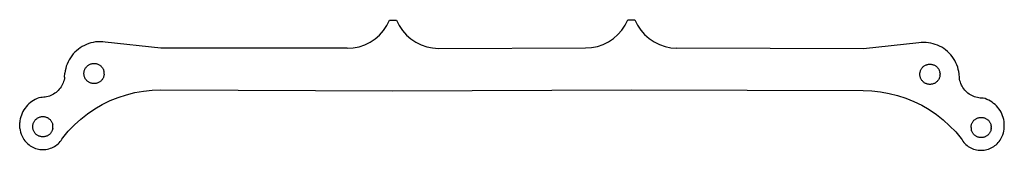
# Model space of a CAD drawing. Extents: x -75 to 75, y -10 to 10.
import ezdxf

# ---------------------------------------------------------------- set-up
doc = ezdxf.new("R2010")
doc.units = 0
doc.layers.get('0').update_dxf_attribs({"linetype": 'CONTINUOUS'})

msp = doc.modelspace()

# ---------------------------------------------------------------- linework, layer by layer
for p, q in [((-19.69, 8.34), (-19.18, 9.1)), ((-19.18, 9.1), (-18.78, 9.92)), ((-18.78, 9.92), (-17.71, 9.92)), ((-17.71, 9.92), (-17.31, 9.1)), ((-17.31, 9.1), (-16.8, 8.34)), ((16.83, 8.42), (17.34, 9.18)), ((17.34, 9.18), (17.74, 10.01)), ((17.74, 10.01), (18.81, 10)), ((18.81, 10), (19.21, 9.18)), ((19.21, 9.18), (19.72, 8.42)), ((-20.99, 7.05), (-20.3, 7.65)), ((-20.3, 7.65), (-19.69, 8.34)), ((-16.8, 8.34), (-16.19, 7.65)), ((-16.19, 7.65), (-15.51, 7.05)), ((15.54, 7.13), (16.22, 7.73)), ((16.22, 7.73), (16.83, 8.42)), ((19.72, 8.42), (20.32, 7.73)), ((20.32, 7.73), (21.01, 7.12)), ((-65.52, 6.07), (-65.84, 5.9)), ((-65.19, 6.22), (-65.52, 6.07)), ((-64.86, 6.34), (-65.19, 6.22)), ((-64.51, 6.45), (-64.86, 6.34)), ((-64.16, 6.53), (-64.51, 6.45)), ((-63.8, 6.59), (-64.16, 6.53)), ((-63.44, 6.62), (-63.8, 6.59)), ((-63.08, 6.63), (-63.44, 6.62)), ((-62.72, 6.62), (-63.08, 6.63)), ((-62.36, 6.58), (-62.72, 6.62)), ((-53.82, 5.65), (-62.36, 6.58)), ((-23.44, 5.85), (-22.57, 6.14)), ((-22.57, 6.14), (-21.75, 6.55)), ((-21.75, 6.55), (-20.99, 7.05)), ((-15.51, 7.05), (-14.74, 6.54)), ((-14.74, 6.54), (-13.92, 6.14)), ((-13.92, 6.14), (-13.06, 5.84)), ((13.09, 5.91), (13.95, 6.21)), ((13.95, 6.21), (14.77, 6.62)), ((14.77, 6.62), (15.54, 7.13)), ((21.01, 7.12), (21.77, 6.61)), ((21.77, 6.61), (22.59, 6.2)), ((22.59, 6.2), (23.46, 5.9)), ((62.36, 6.46), (53.84, 5.54)), ((62.72, 6.5), (62.36, 6.46)), ((63.08, 6.52), (62.72, 6.5)), ((63.44, 6.51), (63.08, 6.52)), ((63.8, 6.47), (63.44, 6.51)), ((64.16, 6.42), (63.8, 6.47)), ((64.51, 6.33), (64.16, 6.42)), ((64.86, 6.23), (64.51, 6.33)), ((65.19, 6.1), (64.86, 6.23)), ((65.52, 5.95), (65.19, 6.1)), ((-67.23, 4.75), (-67.46, 4.47)), ((-66.98, 5.01), (-67.23, 4.75)), ((-66.72, 5.26), (-66.98, 5.01)), ((-66.44, 5.49), (-66.72, 5.26)), ((-66.15, 5.71), (-66.44, 5.49)), ((-65.84, 5.9), (-66.15, 5.71)), ((-32.08, 5.65), (-53.82, 5.65)), ((-25.25, 5.62), (-32.08, 5.65)), ((-25.25, 5.62), (-24.33, 5.68)), ((-24.33, 5.68), (-23.44, 5.85)), ((-13.06, 5.84), (-12.16, 5.67)), ((-12.16, 5.67), (-11.25, 5.61)), ((-11.25, 5.61), (11.27, 5.67)), ((11.27, 5.67), (12.19, 5.73)), ((12.19, 5.73), (13.09, 5.91)), ((23.46, 5.9), (24.36, 5.72)), ((24.36, 5.72), (25.27, 5.66)), ((53.84, 5.54), (25.27, 5.66)), ((65.84, 5.78), (65.52, 5.95)), ((66.15, 5.59), (65.84, 5.78)), ((66.44, 5.38), (66.15, 5.59)), ((66.72, 5.15), (66.44, 5.38)), ((66.98, 4.9), (66.72, 5.15)), ((67.23, 4.63), (66.98, 4.9)), ((67.46, 4.35), (67.23, 4.63)), ((-68.16, 3.21), (-68.29, 2.87)), ((-68.02, 3.54), (-68.16, 3.21)), ((-67.85, 3.86), (-68.02, 3.54)), ((-67.66, 4.17), (-67.85, 3.86)), ((-67.46, 4.47), (-67.66, 4.17)), ((-64.98, 2.99), (-64.9, 3.05)), ((-64.9, 3.05), (-64.82, 3.1)), ((-64.82, 3.1), (-64.73, 3.15)), ((-64.73, 3.15), (-64.63, 3.19)), ((-64.63, 3.19), (-64.54, 3.22)), ((-64.54, 3.22), (-64.44, 3.25)), ((-64.44, 3.25), (-64.34, 3.28)), ((-64.34, 3.28), (-64.24, 3.29)), ((-64.24, 3.29), (-64.14, 3.3)), ((-64.14, 3.3), (-64.04, 3.31)), ((-64.04, 3.31), (-63.94, 3.3)), ((-63.94, 3.3), (-63.84, 3.29)), ((-63.84, 3.29), (-63.74, 3.28)), ((-63.74, 3.28), (-63.64, 3.25)), ((-63.64, 3.25), (-63.54, 3.22)), ((-63.54, 3.22), (-63.45, 3.19)), ((-63.45, 3.19), (-63.36, 3.15)), ((-63.36, 3.15), (-63.27, 3.1)), ((-63.27, 3.1), (-63.18, 3.05)), ((-63.18, 3.05), (-63.1, 2.99)), ((63.27, 2.98), (63.36, 3.03)), ((63.36, 3.03), (63.45, 3.07)), ((63.45, 3.07), (63.54, 3.11)), ((63.54, 3.11), (63.64, 3.14)), ((63.64, 3.14), (63.74, 3.16)), ((63.74, 3.16), (63.84, 3.18)), ((63.84, 3.18), (63.94, 3.19)), ((63.94, 3.19), (64.04, 3.19)), ((64.04, 3.19), (64.14, 3.19)), ((64.14, 3.19), (64.24, 3.18)), ((64.24, 3.18), (64.34, 3.16)), ((64.34, 3.16), (64.44, 3.14)), ((64.44, 3.14), (64.54, 3.11)), ((64.54, 3.11), (64.63, 3.07)), ((64.63, 3.07), (64.73, 3.03)), ((64.73, 3.03), (64.82, 2.98)), ((67.66, 4.05), (67.46, 4.35)), ((67.85, 3.75), (67.66, 4.05)), ((68.02, 3.42), (67.85, 3.75)), ((68.16, 3.09), (68.02, 3.42)), ((68.29, 2.75), (68.16, 3.09)), ((-68.56, 1.22), (-68.51, 1.81)), ((-68.46, 2.17), (-68.51, 1.81)), ((-68.39, 2.52), (-68.46, 2.17)), ((-68.29, 2.87), (-68.39, 2.52)), ((-65.59, 1.86), (-65.58, 1.96)), ((-65.59, 1.76), (-65.59, 1.86)), ((-65.59, 1.66), (-65.59, 1.76)), ((-65.58, 1.55), (-65.59, 1.66)), ((-65.58, 1.96), (-65.56, 2.06)), ((-65.56, 1.45), (-65.58, 1.55)), ((-65.56, 2.06), (-65.54, 2.16)), ((-65.54, 2.16), (-65.51, 2.26)), ((-65.51, 2.26), (-65.47, 2.35)), ((-65.47, 2.35), (-65.43, 2.44)), ((-65.43, 2.44), (-65.38, 2.53)), ((-65.38, 2.53), (-65.33, 2.62)), ((-65.33, 2.62), (-65.27, 2.7)), ((-65.27, 2.7), (-65.21, 2.78)), ((-65.21, 2.78), (-65.14, 2.85)), ((-65.14, 2.85), (-65.06, 2.92)), ((-65.06, 2.92), (-64.98, 2.99)), ((-63.1, 2.99), (-63.02, 2.92)), ((-63.02, 2.92), (-62.94, 2.85)), ((-62.94, 2.85), (-62.88, 2.78)), ((-62.88, 2.78), (-62.81, 2.7)), ((-62.81, 2.7), (-62.75, 2.62)), ((-62.75, 2.62), (-62.7, 2.53)), ((-62.7, 2.53), (-62.65, 2.44)), ((-62.65, 2.44), (-62.61, 2.35)), ((-62.61, 2.35), (-62.57, 2.26)), ((-62.57, 2.26), (-62.54, 2.16)), ((-62.54, 2.16), (-62.52, 2.06)), ((-62.5, 1.96), (-62.52, 2.06)), ((-62.5, 1.55), (-62.52, 1.45)), ((-62.49, 1.86), (-62.5, 1.96)), ((-62.49, 1.66), (-62.5, 1.55)), ((-62.49, 1.76), (-62.49, 1.86)), ((-62.49, 1.66), (-62.49, 1.76)), ((62.49, 1.74), (62.5, 1.84)), ((62.49, 1.64), (62.49, 1.74)), ((62.49, 1.54), (62.49, 1.64)), ((62.5, 1.44), (62.49, 1.54)), ((62.5, 1.84), (62.52, 1.94)), ((62.52, 1.94), (62.54, 2.04)), ((62.54, 2.04), (62.57, 2.14)), ((62.57, 2.14), (62.61, 2.23)), ((62.61, 2.23), (62.65, 2.33)), ((62.65, 2.33), (62.7, 2.42)), ((62.7, 2.42), (62.75, 2.5)), ((62.75, 2.5), (62.81, 2.59)), ((62.81, 2.59), (62.88, 2.66)), ((62.88, 2.66), (62.94, 2.74)), ((62.94, 2.74), (63.02, 2.81)), ((63.02, 2.81), (63.1, 2.87)), ((63.1, 2.87), (63.18, 2.93)), ((63.18, 2.93), (63.27, 2.98)), ((64.82, 2.98), (64.9, 2.93)), ((64.9, 2.93), (64.98, 2.87)), ((64.98, 2.87), (65.06, 2.81)), ((65.06, 2.81), (65.14, 2.74)), ((65.14, 2.74), (65.21, 2.66)), ((65.21, 2.66), (65.27, 2.59)), ((65.27, 2.59), (65.33, 2.5)), ((65.33, 2.5), (65.38, 2.42)), ((65.38, 2.42), (65.43, 2.33)), ((65.43, 2.33), (65.47, 2.23)), ((65.47, 2.23), (65.51, 2.14)), ((65.51, 2.14), (65.54, 2.04)), ((65.54, 2.04), (65.56, 1.94)), ((65.58, 1.84), (65.56, 1.94)), ((65.59, 1.74), (65.58, 1.84)), ((65.58, 1.44), (65.59, 1.54)), ((65.59, 1.74), (65.59, 1.64)), ((65.59, 1.54), (65.59, 1.64)), ((68.39, 2.4), (68.29, 2.75)), ((68.46, 2.05), (68.39, 2.4)), ((68.51, 1.69), (68.46, 2.05)), ((68.56, 1.1), (68.51, 1.69)), ((-68.87, 0.12), (-68.98, -0.09)), ((-68.78, 0.33), (-68.87, 0.12)), ((-68.7, 0.54), (-68.78, 0.33)), ((-68.64, 0.76), (-68.7, 0.54)), ((-68.59, 0.99), (-68.64, 0.76)), ((-68.56, 1.22), (-68.59, 0.99)), ((-65.54, 1.36), (-65.56, 1.45)), ((-65.51, 1.26), (-65.54, 1.36)), ((-65.47, 1.16), (-65.51, 1.26)), ((-65.43, 1.07), (-65.47, 1.16)), ((-65.38, 0.98), (-65.43, 1.07)), ((-65.33, 0.9), (-65.38, 0.98)), ((-65.27, 0.81), (-65.33, 0.9)), ((-65.21, 0.73), (-65.27, 0.81)), ((-65.14, 0.66), (-65.21, 0.73)), ((-65.06, 0.59), (-65.14, 0.66)), ((-64.98, 0.53), (-65.06, 0.59)), ((-64.9, 0.47), (-64.98, 0.53)), ((-64.82, 0.41), (-64.9, 0.47)), ((-64.73, 0.37), (-64.82, 0.41)), ((-64.63, 0.32), (-64.73, 0.37)), ((-64.54, 0.29), (-64.63, 0.32)), ((-64.44, 0.26), (-64.54, 0.29)), ((-64.34, 0.24), (-64.44, 0.26)), ((-64.24, 0.22), (-64.34, 0.24)), ((-64.14, 0.21), (-64.24, 0.22)), ((-64.04, 0.21), (-64.14, 0.21)), ((-63.94, 0.21), (-64.04, 0.21)), ((-63.84, 0.22), (-63.94, 0.21)), ((-63.74, 0.24), (-63.84, 0.22)), ((-63.64, 0.26), (-63.74, 0.24)), ((-63.54, 0.29), (-63.64, 0.26)), ((-63.45, 0.32), (-63.54, 0.29)), ((-63.36, 0.37), (-63.45, 0.32)), ((-63.27, 0.41), (-63.36, 0.37)), ((-63.18, 0.47), (-63.27, 0.41)), ((-63.1, 0.53), (-63.18, 0.47)), ((-63.02, 0.59), (-63.1, 0.53)), ((-62.94, 0.66), (-63.02, 0.59)), ((-62.88, 0.73), (-62.94, 0.66)), ((-62.81, 0.81), (-62.88, 0.73)), ((-62.75, 0.9), (-62.81, 0.81)), ((-62.7, 0.98), (-62.75, 0.9)), ((-62.65, 1.07), (-62.7, 0.98)), ((-62.61, 1.16), (-62.65, 1.07)), ((-62.57, 1.26), (-62.61, 1.16)), ((-62.54, 1.36), (-62.57, 1.26)), ((-62.52, 1.45), (-62.54, 1.36)), ((62.52, 1.34), (62.5, 1.44)), ((62.54, 1.24), (62.52, 1.34)), ((62.57, 1.14), (62.54, 1.24)), ((62.61, 1.05), (62.57, 1.14)), ((62.65, 0.96), (62.61, 1.05)), ((62.7, 0.87), (62.65, 0.96)), ((62.75, 0.78), (62.7, 0.87)), ((62.81, 0.7), (62.75, 0.78)), ((62.88, 0.62), (62.81, 0.7)), ((62.94, 0.55), (62.88, 0.62)), ((63.02, 0.48), (62.94, 0.55)), ((63.1, 0.41), (63.02, 0.48)), ((63.18, 0.35), (63.1, 0.41)), ((63.27, 0.3), (63.18, 0.35)), ((63.36, 0.25), (63.27, 0.3)), ((63.45, 0.21), (63.36, 0.25)), ((63.54, 0.17), (63.45, 0.21)), ((63.64, 0.14), (63.54, 0.17)), ((63.74, 0.12), (63.64, 0.14)), ((63.84, 0.11), (63.74, 0.12)), ((63.94, 0.1), (63.84, 0.11)), ((64.04, 0.09), (63.94, 0.1)), ((64.14, 0.1), (64.04, 0.09)), ((64.24, 0.11), (64.14, 0.1)), ((64.34, 0.12), (64.24, 0.11)), ((64.44, 0.14), (64.34, 0.12)), ((64.54, 0.17), (64.44, 0.14)), ((64.63, 0.21), (64.54, 0.17)), ((64.73, 0.25), (64.63, 0.21)), ((64.82, 0.3), (64.73, 0.25)), ((64.9, 0.35), (64.82, 0.3)), ((64.98, 0.41), (64.9, 0.35)), ((65.06, 0.48), (64.98, 0.41)), ((65.14, 0.55), (65.06, 0.48)), ((65.21, 0.62), (65.14, 0.55)), ((65.27, 0.7), (65.21, 0.62)), ((65.33, 0.78), (65.27, 0.7)), ((65.38, 0.87), (65.33, 0.78)), ((65.43, 0.96), (65.38, 0.87)), ((65.47, 1.05), (65.43, 0.96)), ((65.51, 1.14), (65.47, 1.05)), ((65.54, 1.24), (65.51, 1.14)), ((65.56, 1.34), (65.54, 1.24)), ((65.58, 1.44), (65.56, 1.34)), ((68.59, 0.87), (68.56, 1.1)), ((68.64, 0.65), (68.59, 0.87)), ((68.7, 0.43), (68.64, 0.65)), ((68.78, 0.21), (68.7, 0.43)), ((68.87, 0), (68.78, 0.21)), ((68.98, -0.2), (68.87, 0)), ((-70.44, -1.51), (-70.65, -1.61)), ((-70.24, -1.4), (-70.44, -1.51)), ((-70.05, -1.27), (-70.24, -1.4)), ((-69.87, -1.14), (-70.05, -1.27)), ((-69.69, -0.99), (-69.87, -1.14)), ((-69.52, -0.83), (-69.69, -0.99)), ((-69.37, -0.66), (-69.52, -0.83)), ((-69.23, -0.48), (-69.37, -0.66)), ((-69.1, -0.29), (-69.23, -0.48)), ((-68.98, -0.09), (-69.1, -0.29)), ((-60.35, -1.9), (-59.08, -1.49)), ((-59.08, -1.49), (-57.79, -1.16)), ((-57.79, -1.16), (-56.48, -0.93)), ((-56.48, -0.93), (-55.15, -0.79)), ((-55.15, -0.79), (-53.82, -0.74)), ((-53.82, -0.74), (-18.27, -0.87)), ((-18.27, -0.87), (18.27, -0.73)), ((18.27, -0.73), (53.82, -0.86)), ((53.82, -0.86), (55.15, -0.9)), ((55.15, -0.9), (56.48, -1.04)), ((56.48, -1.04), (57.79, -1.28)), ((57.79, -1.28), (59.08, -1.6)), ((69.1, -0.4), (68.98, -0.2)), ((69.23, -0.59), (69.1, -0.4)), ((69.37, -0.77), (69.23, -0.59)), ((69.52, -0.94), (69.37, -0.77)), ((69.69, -1.1), (69.52, -0.94)), ((69.87, -1.25), (69.69, -1.1)), ((70.05, -1.39), (69.87, -1.25)), ((70.24, -1.51), (70.05, -1.39)), ((-74.03, -2.89), (-74.24, -3.1)), ((-73.8, -2.69), (-74.03, -2.89)), ((-73.56, -2.52), (-73.8, -2.69)), ((-73.31, -2.35), (-73.56, -2.52)), ((-73.05, -2.21), (-73.31, -2.35)), ((-72.78, -2.08), (-73.05, -2.21)), ((-72.51, -1.98), (-72.78, -2.08)), ((-72.22, -1.89), (-72.51, -1.98)), ((-71.99, -1.89), (-72.22, -1.89)), ((-71.76, -1.88), (-71.99, -1.89)), ((-71.54, -1.86), (-71.76, -1.88)), ((-71.31, -1.82), (-71.54, -1.86)), ((-71.09, -1.76), (-71.31, -1.82)), ((-70.87, -1.69), (-71.09, -1.76)), ((-70.65, -1.61), (-70.87, -1.69)), ((-63.93, -3.66), (-62.78, -2.99)), ((-62.78, -2.99), (-61.58, -2.4)), ((-61.58, -2.4), (-60.35, -1.9)), ((59.08, -1.6), (60.35, -2.01)), ((60.35, -2.01), (61.58, -2.52)), ((61.58, -2.52), (62.78, -3.1)), ((70.44, -1.62), (70.24, -1.51)), ((70.65, -1.72), (70.44, -1.62)), ((70.87, -1.81), (70.65, -1.72)), ((71.09, -1.88), (70.87, -1.81)), ((71.31, -1.93), (71.09, -1.88)), ((71.54, -1.97), (71.31, -1.93)), ((71.76, -2), (71.54, -1.97)), ((71.99, -2.01), (71.76, -2)), ((72.22, -2), (71.99, -2.01)), ((72.51, -2.09), (72.22, -2)), ((72.78, -2.2), (72.51, -2.09)), ((73.05, -2.33), (72.78, -2.2)), ((73.31, -2.47), (73.05, -2.33)), ((73.56, -2.63), (73.31, -2.47)), ((73.8, -2.81), (73.56, -2.63)), ((74.03, -3), (73.8, -2.81)), ((74.24, -3.21), (74.03, -3)), ((-75.06, -4.33), (-75.17, -4.6)), ((-74.93, -4.06), (-75.06, -4.33)), ((-74.78, -3.8), (-74.93, -4.06)), ((-74.62, -3.56), (-74.78, -3.8)), ((-74.43, -3.32), (-74.62, -3.56)), ((-74.24, -3.1), (-74.43, -3.32)), ((-66.08, -5.23), (-65.03, -4.4)), ((-65.03, -4.4), (-63.93, -3.66)), ((62.78, -3.1), (63.93, -3.77)), ((63.93, -3.77), (65.03, -4.52)), ((65.03, -4.52), (66.08, -5.34)), ((74.43, -3.43), (74.24, -3.21)), ((74.62, -3.67), (74.43, -3.43)), ((74.78, -3.92), (74.62, -3.67)), ((74.93, -4.18), (74.78, -3.92)), ((75.06, -4.44), (74.93, -4.18)), ((75.17, -4.72), (75.06, -4.44)), ((-75.44, -6.06), (-75.42, -5.76)), ((-75.39, -5.47), (-75.42, -5.76)), ((-75.34, -5.17), (-75.39, -5.47)), ((-75.26, -4.89), (-75.34, -5.17)), ((-75.17, -4.6), (-75.26, -4.89)), ((-73.41, -6.09), (-73.39, -5.99)), ((-73.39, -5.99), (-73.36, -5.89)), ((-73.36, -5.89), (-73.32, -5.8)), ((-73.32, -5.8), (-73.28, -5.71)), ((-73.28, -5.71), (-73.23, -5.62)), ((-73.23, -5.62), (-73.18, -5.53)), ((-73.18, -5.53), (-73.12, -5.45)), ((-73.12, -5.45), (-73.06, -5.37)), ((-73.06, -5.37), (-72.99, -5.3)), ((-72.99, -5.3), (-72.91, -5.23)), ((-72.91, -5.23), (-72.83, -5.16)), ((-72.83, -5.16), (-72.75, -5.1)), ((-72.75, -5.1), (-72.66, -5.05)), ((-72.66, -5.05), (-72.58, -5)), ((-72.58, -5), (-72.48, -4.96)), ((-72.48, -4.96), (-72.39, -4.92)), ((-72.39, -4.92), (-72.29, -4.89)), ((-72.29, -4.89), (-72.19, -4.87)), ((-72.19, -4.87), (-72.09, -4.85)), ((-72.09, -4.85), (-71.99, -4.84)), ((-71.99, -4.84), (-71.89, -4.84)), ((-71.89, -4.84), (-71.79, -4.84)), ((-71.79, -4.84), (-71.69, -4.85)), ((-71.69, -4.85), (-71.59, -4.87)), ((-71.59, -4.87), (-71.49, -4.89)), ((-71.49, -4.89), (-71.39, -4.92)), ((-71.39, -4.92), (-71.3, -4.96)), ((-71.3, -4.96), (-71.2, -5)), ((-71.2, -5), (-71.11, -5.05)), ((-71.11, -5.05), (-71.03, -5.1)), ((-71.03, -5.1), (-70.95, -5.16)), ((-70.95, -5.16), (-70.87, -5.23)), ((-70.87, -5.23), (-70.79, -5.3)), ((-70.79, -5.3), (-70.72, -5.37)), ((-70.72, -5.37), (-70.66, -5.45)), ((-70.66, -5.45), (-70.6, -5.53)), ((-70.6, -5.53), (-70.55, -5.62)), ((-70.55, -5.62), (-70.5, -5.71)), ((-70.5, -5.71), (-70.46, -5.8)), ((-70.46, -5.8), (-70.42, -5.89)), ((-70.42, -5.89), (-70.39, -5.99)), ((-70.39, -5.99), (-70.37, -6.09)), ((-67.06, -6.12), (-66.08, -5.23)), ((66.08, -5.34), (67.06, -6.24)), ((70.39, -6.1), (70.42, -6.01)), ((70.42, -6.01), (70.46, -5.91)), ((70.46, -5.91), (70.5, -5.82)), ((70.5, -5.82), (70.55, -5.73)), ((70.55, -5.73), (70.6, -5.64)), ((70.6, -5.64), (70.66, -5.56)), ((70.66, -5.56), (70.72, -5.48)), ((70.72, -5.48), (70.79, -5.41)), ((70.79, -5.41), (70.87, -5.34)), ((70.87, -5.34), (70.95, -5.28)), ((70.95, -5.28), (71.03, -5.22)), ((71.03, -5.22), (71.11, -5.16)), ((71.11, -5.16), (71.2, -5.12)), ((71.2, -5.12), (71.3, -5.07)), ((71.3, -5.07), (71.39, -5.04)), ((71.39, -5.04), (71.49, -5.01)), ((71.49, -5.01), (71.59, -4.99)), ((71.59, -4.99), (71.69, -4.97)), ((71.69, -4.97), (71.79, -4.96)), ((71.79, -4.96), (71.89, -4.96)), ((71.89, -4.96), (71.99, -4.96)), ((71.99, -4.96), (72.09, -4.97)), ((72.09, -4.97), (72.19, -4.99)), ((72.19, -4.99), (72.29, -5.01)), ((72.29, -5.01), (72.39, -5.04)), ((72.39, -5.04), (72.48, -5.07)), ((72.48, -5.07), (72.58, -5.12)), ((72.58, -5.12), (72.66, -5.16)), ((72.66, -5.16), (72.75, -5.22)), ((72.75, -5.22), (72.83, -5.28)), ((72.83, -5.28), (72.91, -5.34)), ((72.91, -5.34), (72.99, -5.41)), ((72.99, -5.41), (73.06, -5.48)), ((73.06, -5.48), (73.12, -5.56)), ((73.12, -5.56), (73.18, -5.64)), ((73.18, -5.64), (73.23, -5.73)), ((73.23, -5.73), (73.28, -5.82)), ((73.28, -5.82), (73.32, -5.91)), ((73.32, -5.91), (73.36, -6.01)), ((73.36, -6.01), (73.39, -6.1)), ((75.26, -5), (75.17, -4.72)), ((75.34, -5.29), (75.26, -5)), ((75.39, -5.58), (75.34, -5.29)), ((75.42, -5.88), (75.39, -5.58)), ((75.44, -6.17), (75.42, -5.88)), ((-75.43, -6.36), (-75.44, -6.06)), ((-75.4, -6.65), (-75.43, -6.36)), ((-75.4, -6.65), (-75.36, -6.94)), ((-75.36, -6.94), (-75.29, -7.23)), ((-75.29, -7.23), (-75.2, -7.52)), ((-75.2, -7.52), (-75.12, -7.73)), ((-73.44, -6.29), (-73.43, -6.19)), ((-73.44, -6.39), (-73.44, -6.29)), ((-73.44, -6.49), (-73.44, -6.39)), ((-73.43, -6.59), (-73.44, -6.49)), ((-73.43, -6.19), (-73.41, -6.09)), ((-73.41, -6.69), (-73.43, -6.59)), ((-73.39, -6.79), (-73.41, -6.69)), ((-73.36, -6.89), (-73.39, -6.79)), ((-73.32, -6.98), (-73.36, -6.89)), ((-73.28, -7.08), (-73.32, -6.98)), ((-73.23, -7.17), (-73.28, -7.08)), ((-73.18, -7.25), (-73.23, -7.17)), ((-73.12, -7.33), (-73.18, -7.25)), ((-73.06, -7.41), (-73.12, -7.33)), ((-72.99, -7.49), (-73.06, -7.41)), ((-72.91, -7.56), (-72.99, -7.49)), ((-70.79, -7.49), (-70.87, -7.56)), ((-70.72, -7.41), (-70.79, -7.49)), ((-70.66, -7.33), (-70.72, -7.41)), ((-70.6, -7.25), (-70.66, -7.33)), ((-70.55, -7.17), (-70.6, -7.25)), ((-70.5, -7.08), (-70.55, -7.17)), ((-70.46, -6.98), (-70.5, -7.08)), ((-70.42, -6.89), (-70.46, -6.98)), ((-70.39, -6.79), (-70.42, -6.89)), ((-70.39, -6.79), (-70.37, -6.69)), ((-70.35, -6.19), (-70.37, -6.09)), ((-70.35, -6.59), (-70.37, -6.69)), ((-70.34, -6.29), (-70.35, -6.19)), ((-70.35, -6.59), (-70.34, -6.49)), ((-70.34, -6.39), (-70.34, -6.29)), ((-70.34, -6.49), (-70.34, -6.39)), ((-68.84, -8.11), (-67.99, -7.08)), ((-67.99, -7.08), (-67.06, -6.12)), ((67.06, -6.24), (67.99, -7.2)), ((67.99, -7.2), (68.84, -8.22)), ((70.34, -6.4), (70.35, -6.3)), ((70.34, -6.51), (70.34, -6.4)), ((70.34, -6.51), (70.34, -6.61)), ((70.34, -6.61), (70.35, -6.71)), ((70.35, -6.3), (70.37, -6.2)), ((70.35, -6.71), (70.37, -6.81)), ((70.37, -6.2), (70.39, -6.1)), ((70.37, -6.81), (70.39, -6.91)), ((70.42, -7), (70.39, -6.91)), ((70.46, -7.1), (70.42, -7)), ((70.5, -7.19), (70.46, -7.1)), ((70.55, -7.28), (70.5, -7.19)), ((70.6, -7.37), (70.55, -7.28)), ((70.66, -7.45), (70.6, -7.37)), ((70.72, -7.53), (70.66, -7.45)), ((70.79, -7.6), (70.72, -7.53)), ((73.06, -7.53), (72.99, -7.6)), ((73.12, -7.45), (73.06, -7.53)), ((73.18, -7.37), (73.12, -7.45)), ((73.23, -7.28), (73.18, -7.37)), ((73.28, -7.19), (73.23, -7.28)), ((73.32, -7.1), (73.28, -7.19)), ((73.36, -7), (73.32, -7.1)), ((73.39, -6.91), (73.36, -7)), ((73.39, -6.1), (73.41, -6.2)), ((73.41, -6.81), (73.39, -6.91)), ((73.43, -6.3), (73.41, -6.2)), ((73.41, -6.81), (73.43, -6.71)), ((73.43, -6.3), (73.44, -6.4)), ((73.44, -6.61), (73.43, -6.71)), ((73.44, -6.4), (73.44, -6.51)), ((73.44, -6.61), (73.44, -6.51)), ((75.2, -7.63), (75.29, -7.35)), ((75.29, -7.35), (75.36, -7.06)), ((75.36, -7.06), (75.4, -6.77)), ((75.4, -6.77), (75.43, -6.47)), ((75.43, -6.47), (75.44, -6.17)), ((-75.12, -7.73), (-75.03, -7.94)), ((-75.03, -7.94), (-74.92, -8.15)), ((-74.92, -8.15), (-74.8, -8.34)), ((-74.8, -8.34), (-74.66, -8.53)), ((-74.66, -8.53), (-74.52, -8.71)), ((-74.52, -8.71), (-74.36, -8.87)), ((-74.36, -8.87), (-74.19, -9.03)), ((-74.19, -9.03), (-74.01, -9.18)), ((-72.83, -7.62), (-72.91, -7.56)), ((-72.75, -7.68), (-72.83, -7.62)), ((-72.66, -7.73), (-72.75, -7.68)), ((-72.58, -7.78), (-72.66, -7.73)), ((-72.48, -7.82), (-72.58, -7.78)), ((-72.39, -7.86), (-72.48, -7.82)), ((-72.29, -7.89), (-72.39, -7.86)), ((-72.19, -7.91), (-72.29, -7.89)), ((-72.09, -7.93), (-72.19, -7.91)), ((-71.99, -7.94), (-72.09, -7.93)), ((-71.89, -7.94), (-71.99, -7.94)), ((-71.79, -7.94), (-71.89, -7.94)), ((-71.69, -7.93), (-71.79, -7.94)), ((-71.59, -7.91), (-71.69, -7.93)), ((-71.49, -7.89), (-71.59, -7.91)), ((-71.39, -7.86), (-71.49, -7.89)), ((-71.3, -7.82), (-71.39, -7.86)), ((-71.2, -7.78), (-71.3, -7.82)), ((-71.11, -7.73), (-71.2, -7.78)), ((-71.03, -7.68), (-71.11, -7.73)), ((-70.95, -7.62), (-71.03, -7.68)), ((-70.87, -7.56), (-70.95, -7.62)), ((-69.73, -9.15), (-69.56, -9)), ((-69.56, -9), (-69.39, -8.84)), ((-69.39, -8.84), (-69.23, -8.67)), ((-69.23, -8.67), (-69.09, -8.49)), ((-69.09, -8.49), (-68.96, -8.3)), ((-68.96, -8.3), (-68.84, -8.11)), ((68.84, -8.22), (68.96, -8.42)), ((68.96, -8.42), (69.09, -8.61)), ((69.09, -8.61), (69.23, -8.79)), ((69.23, -8.79), (69.39, -8.96)), ((69.39, -8.96), (69.56, -9.11)), ((70.87, -7.67), (70.79, -7.6)), ((70.95, -7.74), (70.87, -7.67)), ((71.03, -7.79), (70.95, -7.74)), ((71.11, -7.85), (71.03, -7.79)), ((71.2, -7.9), (71.11, -7.85)), ((71.3, -7.94), (71.2, -7.9)), ((71.39, -7.97), (71.3, -7.94)), ((71.49, -8), (71.39, -7.97)), ((71.59, -8.03), (71.49, -8)), ((71.69, -8.04), (71.59, -8.03)), ((71.79, -8.05), (71.69, -8.04)), ((71.89, -8.06), (71.79, -8.05)), ((71.99, -8.05), (71.89, -8.06)), ((72.09, -8.04), (71.99, -8.05)), ((72.19, -8.03), (72.09, -8.04)), ((72.29, -8), (72.19, -8.03)), ((72.39, -7.97), (72.29, -8)), ((72.48, -7.94), (72.39, -7.97)), ((72.58, -7.9), (72.48, -7.94)), ((72.66, -7.85), (72.58, -7.9)), ((72.75, -7.79), (72.66, -7.85)), ((72.83, -7.74), (72.75, -7.79)), ((72.91, -7.67), (72.83, -7.74)), ((72.99, -7.6), (72.91, -7.67)), ((74.19, -9.15), (74.36, -8.99)), ((74.36, -8.99), (74.52, -8.82)), ((74.52, -8.82), (74.66, -8.64)), ((74.66, -8.64), (74.8, -8.46)), ((74.8, -8.46), (74.92, -8.26)), ((74.92, -8.26), (75.03, -8.06)), ((75.03, -8.06), (75.12, -7.85)), ((75.12, -7.85), (75.2, -7.63)), ((-74.01, -9.18), (-73.82, -9.31)), ((-73.82, -9.31), (-73.63, -9.43)), ((-73.63, -9.43), (-73.42, -9.54)), ((-73.42, -9.54), (-73.21, -9.63)), ((-73.21, -9.63), (-73, -9.71)), ((-73, -9.71), (-72.78, -9.78)), ((-72.78, -9.78), (-72.55, -9.83)), ((-72.55, -9.83), (-72.33, -9.86)), ((-72.33, -9.86), (-72.1, -9.89)), ((-72.1, -9.89), (-71.87, -9.89)), ((-71.87, -9.89), (-71.64, -9.88)), ((-71.64, -9.88), (-71.41, -9.86)), ((-71.41, -9.86), (-71.18, -9.82)), ((-71.18, -9.82), (-70.96, -9.76)), ((-70.96, -9.76), (-70.74, -9.7)), ((-70.74, -9.7), (-70.52, -9.61)), ((-70.52, -9.61), (-70.31, -9.52)), ((-70.31, -9.52), (-70.11, -9.41)), ((-70.11, -9.41), (-69.92, -9.28)), ((-69.92, -9.28), (-69.73, -9.15)), ((69.56, -9.11), (69.73, -9.26)), ((69.73, -9.26), (69.92, -9.4)), ((69.92, -9.4), (70.11, -9.52)), ((70.11, -9.52), (70.31, -9.63)), ((70.31, -9.63), (70.52, -9.73)), ((70.52, -9.73), (70.74, -9.81)), ((70.74, -9.81), (70.96, -9.88)), ((70.96, -9.88), (71.18, -9.93)), ((71.18, -9.93), (71.41, -9.97)), ((71.41, -9.97), (71.64, -10)), ((71.64, -10), (71.87, -10.01)), ((71.87, -10.01), (72.1, -10)), ((72.1, -10), (72.33, -9.98)), ((72.33, -9.98), (72.55, -9.94)), ((72.55, -9.94), (72.78, -9.89)), ((72.78, -9.89), (73, -9.83)), ((73, -9.83), (73.21, -9.75)), ((73.21, -9.75), (73.42, -9.65)), ((73.42, -9.65), (73.63, -9.54)), ((73.63, -9.54), (73.82, -9.42)), ((73.82, -9.42), (74.01, -9.29)), ((74.01, -9.29), (74.19, -9.15))]:
    msp.add_line(p, q)

doc.saveas('drawing.dxf')
